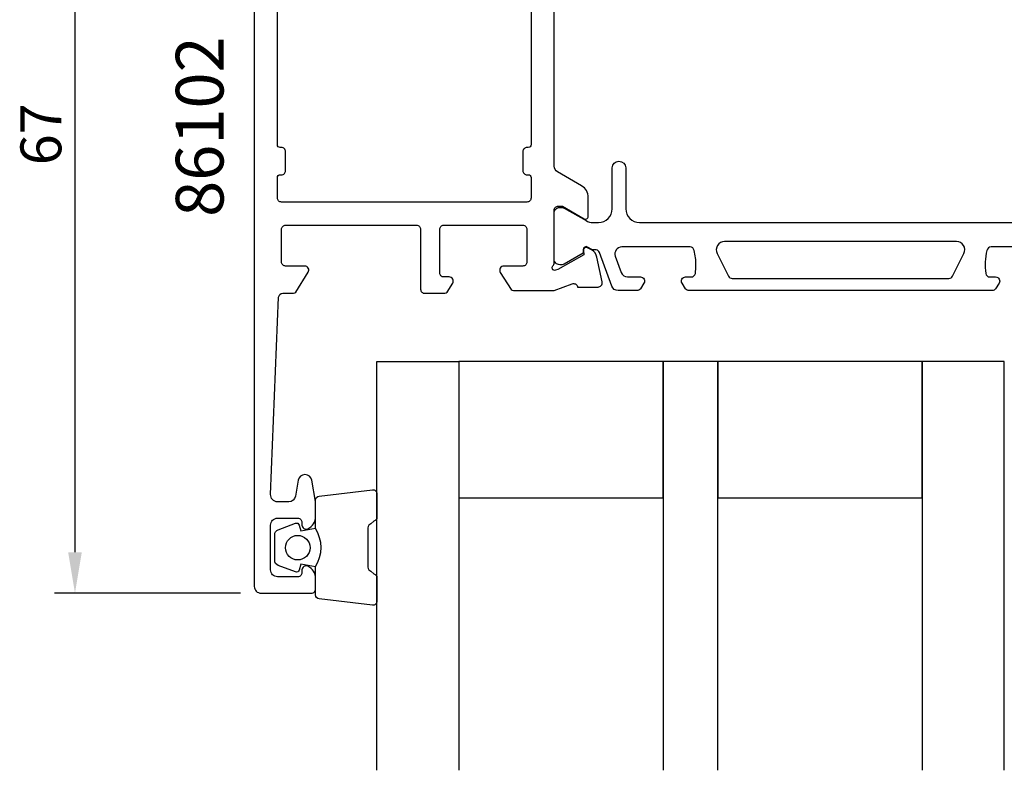
# Model space of a CAD drawing. Extents: x -16 to 112, y -13 to 97.
# Drawn here: x -16 to 56, y -13 to 42 of the extents above; entities that cross this region are included whole.
import ezdxf

# ---------------------------------------------------------------- set-up
doc = ezdxf.new("R2010")
doc.units = 0
doc.header["$LTSCALE"] = 4
doc.layers.get('0').update_dxf_attribs({"linetype": 'CONTINUOUS'})
doc.layers.get('DEFPOINTS').update_dxf_attribs({"linetype": 'CONTINUOUS'})
for name, color, linetype in [('SAPA_ARTIKELNR', 4, 'CONTINUOUS'), ('SAPA_GLAS', 4, 'CONTINUOUS'), ('SAPA_MATT', 1, 'CONTINUOUS'), ('SAPA_PROFIL', 7, 'CONTINUOUS')]:
    doc.layers.add(name, color=color, linetype=linetype)
doc.styles.add('ISO', font='txt')
doc.dimstyles.get("Standard").update_dxf_attribs({"dimtxt": 0.18, "dimasz": 0.18, "dimexe": 0.18, "dimexo": 0.0625, "dimgap": 0.09, "dimtad": 0, "dimtih": 1, "dimtoh": 1, "dimzin": 0, "dimcen": 0.09, "dimazin": 3, "dimtfac": 1, "dimtofl": 0, "dimtmove": 0, "dimatfit": 3})

# ---------------------------------------------------------------- blocks, each defined once
blk = doc.blocks.new('*U69')
at = {"layer": 'SAPA_MATT', "color": 2, "style": 'ISO'}
blk.add_text('67', height=3, rotation=90, dxfattribs=at).set_placement((-13.151, 31.4))
blk = doc.blocks.new('*D62')
at = {"layer": 'DEFPOINTS', "color": 0}
for p in [(1.3, 67), (-12.151, 0), (1.5, 0)]:
    blk.add_point(p, dxfattribs=at)
at = {"layer": 'SAPA_MATT'}
for p, q in [((-0.2, 67), (-13.651, 67)), ((-12.151, 64), (-12.151, 3)), ((0, 0), (-13.651, 0))]:
    blk.add_line(p, q, dxfattribs=at)
for points in [[(-12.651, 64), (-11.651, 64), (-12.151, 67)], [(-12.651, 3), (-11.651, 3), (-12.151, 0)]]:
    blk.add_solid(points, dxfattribs=at)
blk.add_blockref('*U69', (0, 0))

msp = doc.modelspace()

# ---------------------------------------------------------------- linework, layer by layer
at = {"layer": 'SAPA_GLAS'}
for points in [[(9.997, -13), (9.997, 17), (15.997, 17), (15.997, -13)], [(34.997, -13), (34.997, 17), (30.997, 17), (30.997, -13)], [(55.997, -13), (55.997, 17), (49.997, 17), (49.997, -13)]]:
    msp.add_lwpolyline(points, dxfattribs=at)
for points in [[(15.997, 7), (30.997, 7), (30.997, 17), (15.997, 17)], [(34.997, 7), (49.997, 7), (49.997, 17), (34.997, 17)]]:
    msp.add_lwpolyline(points, close=True, dxfattribs=at)
at = {"layer": 'SAPA_PROFIL'}
for points in [[(1, 66.7), (1, 0.5, 0.414214), (1.5, 0), (5.197, 0, 0.414214), (5.497, 0.3), (5.497, 1.068, 0.28969), (4.926, 1.971, 0.55076), (4.497, 1.7), (4.497, 1.5, -0.414214), (4.197, 1.2), (2.7, 1.2, -0.414214), (2.2, 1.7), (2.2, 5, -0.414214), (2.7, 5.5), (4.197, 5.5, -0.414214), (4.497, 5.2), (4.497, 5, 0.55076), (4.926, 4.729, 0.28969), (5.497, 5.632), (5.497, 6.63, 0.043661), (5.49, 6.717), (5.213, 8.287, 0.8391), (4.228, 8.287), (4.021, 7.113, -0.36397), (3.529, 6.7), (2.7, 6.7, -0.437328), (2.202, 7.239), (2.788, 21.712, -0.402394), (3.088, 22), (3.889, 22, 0.259681), (4.059, 22.095), (4.955, 23.542, 0.587703), (4.7, 24), (3.3, 24, -0.414214), (3, 24.3), (3, 26.7, -0.414214), (3.3, 27), (12.9, 27, -0.414214), (13.2, 26.7), (13.2, 22.3, 0.414214), (13.5, 22), (14.984, 22, 0.259681), (15.154, 22.095), (15.555, 22.742, 0.587703), (15.3, 23.2), (14.9, 23.2, -0.414214), (14.6, 23.5), (14.6, 26.7, -0.414214), (14.9, 27), (20.7, 27, -0.414214), (21, 26.7), (21, 24.3, -0.414214), (20.7, 24), (19.3, 24, 0.592006), (19.047, 23.539), (19.841, 22.293, 0.256277), (20.01, 22.2), (23.006, 22.2), (24.323, 22.709, -0.414214), (24.697, 22.509), (24.712, 22.461), (26.215, 22.461, 0.476976), (26.517, 22.833), (26.136, 24.646, 0.221695), (25.73, 25.187), (25.445, 25.339, 0.57735), (25.151, 25.156), (25.162, 24.834), (23.276, 23.75), (23.085, 23.692, -0.762586), (22.9, 24.022, 0.213422), (23, 24.246), (23, 28.099, -0.414214), (23.3, 28.399), (23.6, 28.399), (25.2, 27.475, 0.57735), (25.5, 27.648), (25.5, 29.034, 0.267949), (25, 29.9), (23.25, 30.91, -0.267949), (23, 31.343), (23, 57.657, -0.267949)], [(21.3, 56.1), (21.3, 32.9, -0.414214), (21.1, 32.7), (21, 32.7, 0.414214), (20.7, 32.4), (20.7, 31, 0.414214), (21, 30.7), (21.1, 30.7, -0.414214), (21.3, 30.5), (21.3, 29, -0.414214), (21, 28.7), (3, 28.7, -0.414214), (2.7, 29), (2.7, 30.5, -0.414214), (2.9, 30.7), (3, 30.7, 0.414214), (3.3, 31), (3.3, 32.4, 0.414214), (3, 32.7), (2.9, 32.7, -0.414214), (2.7, 32.9), (2.7, 56.1, -0.414214)]]:
    msp.add_lwpolyline(points, format="xyb", dxfattribs=at)
at = {"layer": 'SAPA_PROFIL', "color": 4}
for points in [[(60.051, 25.4), (55.035, 25.4, 0.370252), (54.738, 25.146, 0.098237), (54.648, 23.458, 0.373506), (54.945, 23.2), (55.373, 23.2, -0.592006), (55.626, 22.739), (55.365, 22.337, -0.253968), (55.114, 22.2), (32.886, 22.2, -0.253968), (32.635, 22.337), (32.374, 22.739, -0.592006), (32.627, 23.2), (33.055, 23.2, 0.373506), (33.352, 23.458, 0.03559), (33.396, 24.074, 0.062428), (33.262, 25.146, 0.370252), (32.965, 25.4), (27.949, 25.4, 0.520567), (27.479, 24.729), (27.916, 23.529, 0.315299), (28.385, 23.2), (29.327, 23.2, -0.586218), (29.582, 22.743, 0), (29.582, 22.743), (29.318, 22.337, -0.253968), (29.067, 22.2), (27.685, 22.2, -0.315299), (27.215, 22.529), (26.32, 24.99, 0.269496), (26.088, 25.183, 0.061269), (25.796, 25.197), (25.446, 25.398, 0.57735), (25.131, 25.216), (25.131, 24.949), (23.733, 24.141, -0.131822), (23.582, 24.1), (23.4, 24.1, -0.414214), (23, 24.5), (23, 27.9, -0.414214), (23.4, 28.3), (23.58, 28.3, -0.131652), (23.73, 28.26), (25.334, 27.334, 0.131652), (25.834, 27.2), (26.25, 27.2, 0.414214), (27.25, 28.2), (27.25, 31.2, -1), (28.25, 31.2), (28.25, 28.2, 0.414214), (29.25, 27.2), (58.75, 27.2, 0.414214)], [(53.049, 24.932, 0.557165), (52.512, 25.8), (35.488, 25.8, 0.557165), (34.951, 24.932), (35.781, 23.266, 0.284386), (36.05, 23.1), (51.95, 23.1, 0.284386), (52.219, 23.266), (53.049, 24.932)]]:
    msp.add_lwpolyline(points, format="xyb", dxfattribs=at)
at = {"layer": 'SAPA_PROFIL', "color": 2}
msp.add_lwpolyline([(5.497, 1.948, 0.285714), (5.497, 4.748), (5.497, 6.822, -0.38826), (5.771, 7.121), (9.671, 7.587, -0.440652), (9.997, 7.288), (9.997, 5.578, -0.339454), (9.775, 5.289), (9.557, 5.086, 0.339454), (9.335, 4.797), (9.335, 1.9, 0.339454), (9.557, 1.61), (9.775, 1.408, -0.339454), (9.997, 1.118), (9.997, -0.592, -0.440652), (9.671, -0.891), (5.771, -0.424, -0.38826), (5.497, -0.126), (5.497, 1.937)], format="xyb", close=True, dxfattribs=at)
msp.add_lwpolyline([(5.497, 1.937), (4.407, 2.129), (4.291, 1.697, -0.443016), (4.027, 1.562), (2.757, 2.039, -0.312536), (2.497, 2.413), (2.497, 4.283, -0.312536), (2.757, 4.658), (4.027, 5.135, -0.443016), (4.291, 4.999), (4.407, 4.567), (5.497, 4.76)], format="xyb", dxfattribs=at)
msp.add_circle((4.189, 3.337), 0.9, dxfattribs=at)

# ---------------------------------------------------------------- texts
at = {"layer": 'SAPA_ARTIKELNR', "style": 'ISO'}
msp.add_text('86102', height=3.5, rotation=90, dxfattribs=at).set_placement((-1.254, 27.608, 0))

# ---------------------------------------------------------------- dimensions: what is measured, and where the dimension line sits
at = {"layer": 'SAPA_MATT'}
dim = msp.add_linear_dim(base=(-12.151, 0), p1=(1.3, 67), p2=(1.5, 0), angle=270, dimstyle='Standard', override={"dimscale": 1}, dxfattribs=at)
dim.commit()
dim.dimension.update_dxf_attribs({"geometry": '*D62', "text_midpoint": (-14.651, 33.5)})

doc.saveas('drawing.dxf')
